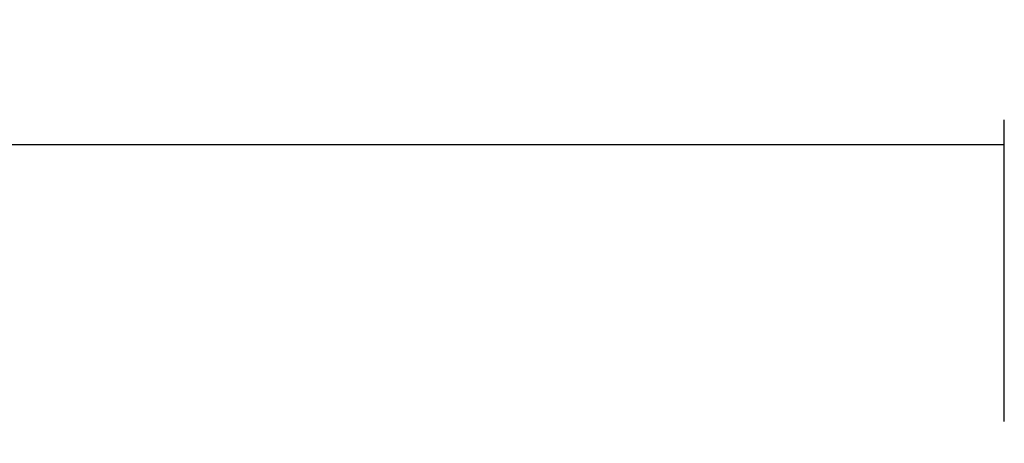
# Model space of a CAD drawing. Extents: x -1 to 1890, y 0 to 1293.
# Drawn here: x 920 to 960, y 300 to 318 of the extents above; entities that cross this region are included whole.
import ezdxf

# ---------------------------------------------------------------- set-up
doc = ezdxf.new("R2010")
doc.units = 0
doc.linetypes.add('HIDDENNEW0', pattern=[4.5, 1.5, -1.5, 1.5])
doc.layers.get('0').update_dxf_attribs({"linetype": 'CONTINUOUS'})
doc.layers.add('DIMENSIONS', color=1, linetype='HIDDENNEW0')
doc.styles.get("Standard").update_dxf_attribs({"font": 'monotxt.shx'})
doc.dimstyles.new('DSTYLE2', dxfattribs={"dimtxt": 14, "dimasz": 3.5, "dimexe": 1, "dimexo": 1, "dimgap": 1.5, "dimtad": 1, "dimdec": 3, "dimlfac": 4, "dimrnd": 0.001, "dimzin": 11, "dimcen": 0.09, "dimazin": 3, "dimtol": 1, "dimtp": 0.1, "dimtfac": 1, "dimtdec": 4, "dimtofl": 0, "dimtmove": 0, "dimatfit": 3, "dimtolj": 1, "dimtzin": 0})

# ---------------------------------------------------------------- blocks, each defined once
blk = doc.blocks.new('_AH13')
at = {"color": 0, "linetype": 'CONTINUOUS'}
blk.add_solid([(0, 0), (-1, 0.166667), (-1, -0.166667), (0, 0)], dxfattribs=at)
blk = doc.blocks.new('*D6629')
at = {"layer": 'DIMENSIONS', "color": 1, "linetype": 'CONTINUOUS'}
for p, q in [((737.75699, 297.81401), (737.75699, 313.5484)), ((959.75699, 301.36105), (959.75699, 313.5484)), ((737.75699, 312.5484), (848.75699, 312.5484)), ((959.75699, 312.5484), (848.75699, 312.5484))]:
    blk.add_line(p, q, dxfattribs=at)
at = {"layer": 'DIMENSIONS', "color": 1, "xscale": 3.5, "yscale": 3.5, "zscale": 3.5}
for p, rotation in [((737.75699, 312.5484), 180), ((737.75699, 312.5484), 180), ((959.75699, 312.5484), 360), ((959.75699, 312.5484), 360)]:
    blk.add_blockref('_AH13', p, dxfattribs=dict(at, rotation=rotation))
at = {"layer": 'DIMENSIONS', "color": 1, "linetype": 'CONTINUOUS', "width": 0.75}
for s, height, p in [('888', 3.5, (841.75699, 314.0494)), ('%%p0,1', 1.75, (850.50699, 314.9244))]:
    blk.add_text(s, height=height, dxfattribs=at).set_placement(p)

msp = doc.modelspace()

# ---------------------------------------------------------------- dimensions: what is measured, and where the dimension line sits
at = {"layer": 'DIMENSIONS', "color": 1, "linetype": 'CONTINUOUS'}
dim = msp.add_linear_dim(base=(959.75699, 312.5484), p1=(737.75699, 296.81401), p2=(959.75699, 300.36105), dimstyle='DSTYLE2', override={"dimblk": '_AH13', "dimsah": 0}, dxfattribs=at)
dim.commit()
dim.dimension.update_dxf_attribs({"geometry": '*D6629', "text_midpoint": (848.75699, 315.7994), "dimtype": 128})

doc.saveas('drawing.dxf')
